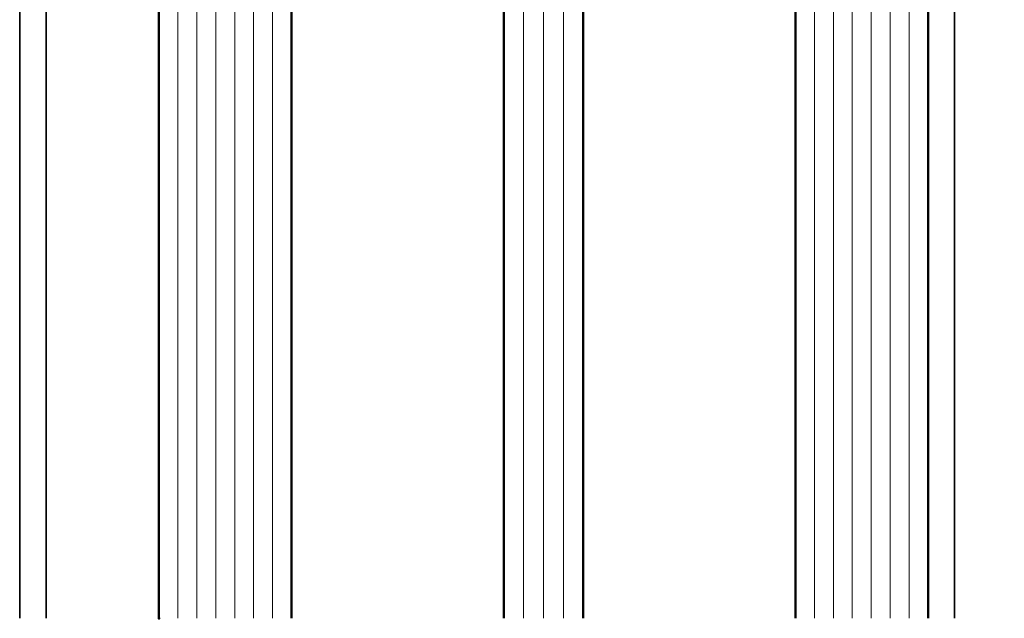
# Model space of a CAD drawing. Units: millimetres. Extents: x 311125 to 313650, y 51369 to 53112.
# Drawn here: x 312353 to 312427, y 52775 to 52821 of the extents above; entities that cross this region are included whole.
import ezdxf

# ---------------------------------------------------------------- set-up
doc = ezdxf.new("R2010")
doc.units = ezdxf.units.MM
for name, color, linetype, lineweight in [('Alu1', 52, 'Continuous', 35), ('Glas', 80, 'Continuous', 50), ('Glas6', 85, 'Continuous', 18), ('Kst1', 22, 'Continuous', 35)]:
    doc.layers.add(name, color=color, linetype=linetype, lineweight=lineweight)
doc.layers.add('HILFSLINIEN', color=253, linetype='Continuous', lineweight=0, plot=False)

# ---------------------------------------------------------------- blocks, each defined once
blk = doc.blocks.new('Roll SW 75')
at = {"layer": 'Alu1'}
blk.add_lwpolyline([(-85, -49.99999800000023), (-85, 55.99999429405307), (-148.8000000007705, 55.99999429405307), (-148.8000000007705, 66), (-160, 66), (-160, -49.99999800000023)], dxfattribs=at)
blk = doc.blocks.new('*U4253')
at = {"layer": 'Glas6'}
h = blk.add_hatch(dxfattribs=at)
h.set_pattern_fill('DOTS', color=256, scale=0.3)
h.set_pattern_definition([(0, (117859.469352, -8650.526444855856), (0.238125, 0.47625), [0, -0.47625])])
edge = h.paths.add_edge_path()
edge.add_arc((-54.14999999999996, 8.958578643478006), 0.0999999999999801, 134.9999999999964, 179.999999999999, ccw=False)
edge.add_line((-54.22071067811859, 9.029289321596652), (-53.27928932188128, 9.97071067783398))
edge.add_arc((-53.20857864376262, 9.89999999971533), 0.09999999999999855, 90.00000000000409, 135.0000000000036, ccw=False)
edge.add_line((-53.20857864376263, 9.99999999971533), (-42.49999999999994, 9.999999999715326))
edge.add_line((-42.49999999999994, 9.999999999715326), (-39.79142135623724, 9.999999999715326))
edge.add_arc((-39.79142135623725, 9.899999999715327), 0.09999999999999964, 44.99999999999642, 89.99999999999591, ccw=False)
edge.add_line((-39.72071067811859, 9.970710677833976), (-38.77928932188129, 9.029289321596648))
edge.add_arc((-38.84999999999992, 8.958578643477995), 0.09999999999998599, 5.115907697472721e-12, 45.00000000000648, ccw=False)
edge.add_arc((-38.62499999999994, 8.958578643478004), 0.125, 0, 180, ccw=False)
edge.add_line((-38.49999999999994, 8.958578643478004), (-38.49999999999994, 13.99999999971533))
edge.add_arc((-46.49999999999993, 45.49999999971531), 32.49999999999999, 255.7499673021964, 284.2500326978036, ccw=False)
edge.add_line((-54.49999999999994, 13.99999999971533), (-54.49999999999994, 8.958578643478008))
edge.add_arc((-54.37499999999994, 8.958578643478008), 0.125, 0, 180, ccw=False)
h = blk.add_hatch(dxfattribs=at)
h.set_pattern_fill('DOTS', color=256, scale=0.3)
h.set_pattern_definition([(0, (117881.469352, -8650.526444855856), (0.238125, 0.47625), [0, -0.47625])])
edge = h.paths.add_edge_path()
edge.add_arc((-32.15000000000001, 8.958578643478004), 0.09999999999998721, 134.9999999999935, 179.9999999999949, ccw=False)
edge.add_line((-32.22071067811865, 9.029289321596657), (-31.27928932188134, 9.970710677833985))
edge.add_arc((-31.20857864376268, 9.899999999715336), 0.09999999999999855, 90.00000000000409, 135.0000000000036, ccw=False)
edge.add_line((-31.20857864376269, 9.999999999715335), (-20.5, 9.999999999715332))
edge.add_line((-20.5, 9.999999999715332), (-17.7914213562373, 9.999999999715332))
edge.add_arc((-17.79142135623731, 9.899999999715332), 0.09999999999999964, 44.99999999999642, 89.99999999999591, ccw=False)
edge.add_line((-17.72071067811865, 9.970710677833981), (-16.77928932188135, 9.029289321596654))
edge.add_arc((-16.84999999999998, 8.958578643478), 0.09999999999998348, 5.115907697472721e-12, 45.000000000008015, ccw=False)
edge.add_arc((-16.625, 8.95857864347801), 0.125, 0, 180, ccw=False)
edge.add_line((-16.5, 8.95857864347801), (-16.5, 13.99999999971533))
edge.add_arc((-24.49999999999999, 45.49999999971533), 32.5, 255.7499673021964, 284.2500326978036, ccw=False)
edge.add_line((-32.5, 13.99999999971533), (-32.5, 8.958578643478013))
edge.add_arc((-32.375, 8.958578643478013), 0.125, 0, 180, ccw=False)
h = blk.add_hatch(dxfattribs=at)
h.set_pattern_fill('ANSI37', color=256, scale=0.2, angle=-90.00000000000001, style=0)
h.set_pattern_definition([(315, (-52.58388629141735, 229.1460297507792), (0.4490128060534578, 0.4490128060534575), []), (44.99999999999999, (-52.58388629141735, 229.1460297507792), (-0.4490128060534575, 0.4490128060534578), [])])
h.paths.add_polyline_path([(-38.94999999999994, 2.999999999715328, 0.4142135623730951), (-38.74999999999994, 3.199999999715317), (-38.74999999999994, 3.399999999715334), (-38.79999999999994, 3.399999999715334), (-38.79999999999994, 8.937867965359374, 0.1989123673796576), (-38.82928932188128, 9.008578643478018), (-39.74142135623725, 9.920710677833995, 0.1989123673796576), (-39.8121320343559, 9.949999999715317), (-42.49999999999994, 9.949999999715317), (-53.18786796564397, 9.94999999971532, 0.1989123673796576), (-53.25857864376263, 9.920710677833998), (-54.17071067811859, 9.008578643478021, 0.1989123673796576), (-54.19999999999994, 8.937867965359377), (-54.19999999999994, 3.399999999715337), (-54.24999999999994, 3.399999999715309), (-54.24999999999994, 3.249999999715332), (-54.24999999999994, 3.19999999971532, 0.4142135623730949), (-54.04999999999993, 2.999999999715332), (-42.49999999999994, 2.999999999715328)])
h.paths.add_polyline_path([(-42.49999999999994, 3.649999999715334), (-53.49999999999994, 3.649999999715366, -0.4142135623730931), (-53.79999999999994, 3.949999999715349), (-53.79999999999994, 8.64791847169818, -0.1989123673796572), (-53.68284271247456, 8.930761184172813), (-53.1807611844574, 9.432842712189942, -0.1989123673796592), (-52.89791847198278, 9.549999999715343), (-42.49999999999994, 9.549999999715311), (-40.10208152801709, 9.54999999971534, -0.1989123673796593), (-39.81923881554247, 9.432842712189938), (-39.31715728752532, 8.930761184172809, -0.1989123673796572), (-39.19999999999993, 8.647918471698176), (-39.19999999999994, 3.949999999715345, -0.4142135623730931), (-39.49999999999994, 3.649999999715362)], flags=16)
h = blk.add_hatch(dxfattribs=at)
h.set_pattern_fill('ANSI37', color=256, scale=0.2, angle=-90.00000000000001, style=0)
h.set_pattern_definition([(315, (-30.58388629141741, 229.1460297507792), (0.4490128060534578, 0.4490128060534575), []), (44.99999999999999, (-30.58388629141741, 229.1460297507792), (-0.4490128060534575, 0.4490128060534578), [])])
h.paths.add_polyline_path([(-16.95, 2.999999999715328, 0.4142135623730951), (-16.74999999999999, 3.199999999715317), (-16.74999999999999, 3.399999999715334), (-16.79999999999999, 3.399999999715334), (-16.8, 8.937867965359374, 0.1989123673796576), (-16.82928932188134, 9.008578643478018), (-17.7414213562373, 9.920710677833995, 0.1989123673796576), (-17.81213203435596, 9.949999999715317), (-20.49999999999999, 9.949999999715317), (-31.18786796564403, 9.94999999971532, 0.1989123673796576), (-31.25857864376268, 9.920710677833998), (-32.17071067811865, 9.008578643478021, 0.1989123673796576), (-32.19999999999999, 8.937867965359377), (-32.2, 3.399999999715337), (-32.25, 3.399999999715309), (-32.25, 3.249999999715332), (-32.24999999999999, 3.19999999971532, 0.4142135623730949), (-32.05, 2.999999999715332), (-20.49999999999999, 2.999999999715328)])
h.paths.add_polyline_path([(-20.49999999999999, 3.649999999715334), (-31.5, 3.649999999715366, -0.4142135623730931), (-31.79999999999999, 3.949999999715349), (-31.79999999999999, 8.64791847169818, -0.1989123673796572), (-31.68284271247461, 8.930761184172813), (-31.18076118445746, 9.432842712189942, -0.1989123673796592), (-30.89791847198284, 9.549999999715343), (-20.49999999999999, 9.549999999715311), (-18.10208152801714, 9.54999999971534, -0.1989123673796593), (-17.81923881554253, 9.432842712189938), (-17.31715728752537, 8.930761184172809, -0.1989123673796572), (-17.19999999999999, 8.647918471698176), (-17.2, 3.949999999715345, -0.4142135623730931), (-17.49999999999999, 3.649999999715362)], flags=16)
h = blk.add_hatch(dxfattribs=at)
h.set_pattern_fill('DOTS', color=256, scale=0.1, angle=-90.00000000000001, style=0)
h.set_pattern_definition([(270, (-52.58388629141738, 69.14602975077923), (0.15875, -0.07937500000000004), [0, -0.15875])])
h.paths.add_polyline_path([(-54.24999999999994, 8.95857864347801, 1), (-54.49999999999994, 8.95857864347801), (-54.49999999999994, 3.249999999715332, 1), (-54.24999999999994, 3.249999999715332)])
h = blk.add_hatch(dxfattribs=at)
h.set_pattern_fill('DOTS', color=256, scale=0.1, angle=-90.00000000000001, style=0)
h.set_pattern_definition([(270, (-30.58388629141744, 69.14602975077923), (0.15875, -0.07937500000000004), [0, -0.15875])])
h.paths.add_polyline_path([(-32.24999999999999, 8.95857864347801, 1), (-32.49999999999999, 8.95857864347801), (-32.5, 3.249999999715332, 1), (-32.25, 3.249999999715332)])
at = {"layer": 'Glas'}
for p, q in [((-64.5, 13.49999999971533), (-64, 13.99999999971533)), ((-64.5, -50.00000000028467), (-64.5, 13.49999999971533)), ((-64, 13.99999999971533), (-55, 13.99999999971533)), ((-54.49999999999994, 13.49999999971533), (-54.5, -50.00000000028467)), ((-38.5, -50.00000000028467), (-38.5, 13.49999999971533)), ((-38, 13.99999999971533), (-33, 13.99999999971533)), ((-32.5, 13.49999999971533), (-32.5, -50.00000000028467)), ((-16.5, -50.00000000028467), (-16.5, 13.49999999971533)), ((-16, 13.99999999971533), (-7, 13.99999999971533)), ((-7, 13.99999999971533), (-6.5, 13.49999999971533)), ((-6.5, 13.49999999971533), (-6.5, -50.00000000028467))]:
    blk.add_line(p, q, dxfattribs=at)
for points in [[(-38.49999999999994, 8.958578643478006), (-38.49999999999994, 13.99999999971533, -0.1250000000000001), (-54.49999999999994, 13.99999999971533), (-54.49999999999994, 8.95857864347801)], [(-16.49999999999999, 8.958578643478006), (-16.49999999999999, 13.99999999971533, -0.1250000000000001), (-32.5, 13.99999999971533), (-32.5, 8.95857864347801)], [(-38.74999999999994, 3.399999999715334), (-38.79999999999994, 3.399999999715334), (-38.79999999999994, 8.937867965359374, 0.1989123673796575), (-38.82928932188128, 9.008578643478018), (-39.74142135623725, 9.920710677833995, 0.1989123673796576), (-39.8121320343559, 9.949999999715317), (-42.49999999999994, 9.949999999715317), (-53.18786796564397, 9.94999999971532, 0.1989123673796576), (-53.25857864376263, 9.920710677833998), (-54.17071067811859, 9.008578643478021, 0.1989123673796575), (-54.19999999999994, 8.937867965359377), (-54.19999999999994, 3.399999999715337), (-54.24999999999994, 3.399999999715337)], [(-16.74999999999999, 3.399999999715334), (-16.79999999999999, 3.399999999715334), (-16.8, 8.937867965359374, 0.1989123673796575), (-16.82928932188134, 9.008578643478018), (-17.7414213562373, 9.920710677833995, 0.1989123673796576), (-17.81213203435596, 9.949999999715317), (-20.49999999999999, 9.949999999715317), (-31.18786796564403, 9.94999999971532, 0.1989123673796576), (-31.25857864376268, 9.920710677833998), (-32.17071067811865, 9.008578643478021, 0.1989123673796575), (-32.19999999999999, 8.937867965359377), (-32.2, 3.399999999715337), (-32.24999999999999, 3.399999999715337)]]:
    blk.add_lwpolyline(points, format="xyb", dxfattribs=at)
for points in [[(-54.24999999999994, 8.958578643478008, -0.1989123673796686), (-54.22071067811859, 9.029289321596652), (-53.27928932188128, 9.97071067783398, -0.1989123673796539), (-53.20857864376263, 9.99999999971533), (-42.49999999999994, 9.999999999715326), (-39.79142135623724, 9.999999999715326, -0.1989123673796539), (-39.72071067811859, 9.970710677833976), (-38.77928932188129, 9.029289321596648, -0.1989123673796686), (-38.74999999999994, 8.958578643478004), (-38.74999999999994, 8.958578643478004, -1), (-38.49999999999994, 8.958578643478004), (-38.49999999999994, 13.99999999971533, -0.1250000000000001), (-54.49999999999994, 13.99999999971533), (-54.49999999999994, 8.958578643478008, -1)], [(-32.25, 8.958578643478013, -0.1989123673796686), (-32.22071067811865, 9.029289321596657), (-31.27928932188134, 9.970710677833985, -0.1989123673796539), (-31.20857864376269, 9.999999999715335), (-20.5, 9.999999999715332), (-17.7914213562373, 9.999999999715332, -0.1989123673796539), (-17.72071067811865, 9.970710677833981), (-16.77928932188135, 9.029289321596654, -0.1989123673796686), (-16.75, 8.95857864347801), (-16.75, 8.95857864347801, -1), (-16.5, 8.95857864347801), (-16.5, 13.99999999971533, -0.1250000000000001), (-32.5, 13.99999999971533), (-32.5, 8.958578643478013, -1)], [(-42.49999999999994, 9.999999999715328), (-53.20857864376263, 9.999999999715332, 0.1989123673796539), (-53.27928932188128, 9.970710677833981), (-54.22071067811859, 9.029289321596654, 0.1989123673796686), (-54.24999999999994, 8.95857864347801), (-54.24999999999994, 3.19999999971532, 0.4142135623730949), (-54.04999999999993, 2.999999999715332), (-42.49999999999994, 2.999999999715328), (-38.94999999999994, 2.999999999715328, 0.4142135623730949), (-38.74999999999994, 3.199999999715317), (-38.74999999999994, 8.958578643478006, 0.1989123673796686), (-38.77928932188129, 9.02928932159665), (-39.72071067811859, 9.970710677833978, 0.1989123673796539), (-39.79142135623724, 9.999999999715328)], [(-20.49999999999999, 9.999999999715328), (-31.20857864376269, 9.999999999715332, 0.1989123673796539), (-31.27928932188134, 9.970710677833981), (-32.22071067811865, 9.029289321596654, 0.1989123673796686), (-32.24999999999999, 8.95857864347801), (-32.24999999999999, 3.19999999971532, 0.4142135623730949), (-32.05, 2.999999999715332), (-20.49999999999999, 2.999999999715328), (-16.95, 2.999999999715328, 0.4142135623730949), (-16.74999999999999, 3.199999999715317), (-16.74999999999999, 8.958578643478006, 0.1989123673796686), (-16.77928932188134, 9.02928932159665), (-17.72071067811865, 9.970710677833978, 0.1989123673796539), (-17.7914213562373, 9.999999999715328)], [(-54.24999999999994, 3.249999999715332, -0.9999999999999999), (-54.49999999999994, 3.249999999715332), (-54.49999999999994, 8.95857864347801, -0.9999999999999999), (-54.24999999999994, 8.95857864347801)], [(-42.49999999999994, 9.549999999715311), (-52.89791847198278, 9.549999999715343, 0.1989123673796593), (-53.1807611844574, 9.432842712189942), (-53.68284271247456, 8.930761184172813, 0.1989123673796572), (-53.79999999999994, 8.64791847169818), (-53.79999999999994, 3.949999999715349, 0.4142135623730932), (-53.49999999999994, 3.649999999715366), (-42.49999999999994, 3.649999999715334), (-39.49999999999994, 3.649999999715362, 0.4142135623730932), (-39.19999999999994, 3.949999999715345), (-39.19999999999993, 8.647918471698176, 0.1989123673796572), (-39.31715728752532, 8.930761184172809), (-39.81923881554247, 9.432842712189938, 0.1989123673796593), (-40.10208152801709, 9.54999999971534)], [(-32.25, 3.249999999715332, -0.9999999999999999), (-32.5, 3.249999999715332), (-32.49999999999999, 8.95857864347801, -0.9999999999999999), (-32.24999999999999, 8.95857864347801)], [(-20.49999999999999, 9.549999999715311), (-30.89791847198284, 9.549999999715343, 0.1989123673796593), (-31.18076118445746, 9.432842712189942), (-31.68284271247461, 8.930761184172813, 0.1989123673796572), (-31.79999999999999, 8.64791847169818), (-31.79999999999999, 3.949999999715349, 0.4142135623730932), (-31.5, 3.649999999715366), (-20.49999999999999, 3.649999999715334), (-17.49999999999999, 3.649999999715362, 0.4142135623730932), (-17.2, 3.949999999715345), (-17.19999999999999, 8.647918471698176, 0.1989123673796572), (-17.31715728752537, 8.930761184172809), (-17.81923881554253, 9.432842712189938, 0.1989123673796593), (-18.10208152801714, 9.54999999971534)]]:
    blk.add_lwpolyline(points, format="xyb", close=True, dxfattribs=at)
for p in [(-64.5, 13.99999999971533), (-64.5, -50.00000000028467)]:
    blk.add_point(p, dxfattribs=at)
at = {"layer": 'Glas6'}
for p, q in [((-63.07142857142856, 13.99999999971533), (-63.07142857142856, -50.00000000028467)), ((-61.64285714285711, 13.99999999971533), (-61.64285714285711, -50.00000000028467)), ((-60.21428571428567, 13.99999999971533), (-60.21428571428572, -50.00000000028467)), ((-58.78571428571428, 13.99999999971533), (-58.78571428571428, -50.00000000028467)), ((-57.35714285714283, 13.99999999971533), (-57.35714285714283, -50.00000000028467)), ((-55.92857142857139, 13.99999999971533), (-55.92857142857139, -50.00000000028467)), ((-37, 13.99999999971533), (-37, -50.00000000028467)), ((-35.5, 13.99999999971533), (-35.5, -50.00000000028467)), ((-34, 13.99999999971533), (-34, -50.00000000028467)), ((-15.07142857142856, 13.99999999971533), (-15.07142857142856, -50.00000000028467)), ((-13.64285714285711, 13.99999999971533), (-13.64285714285711, -50.00000000028467)), ((-12.21428571428567, 13.99999999971533), (-12.21428571428572, -50.00000000028467)), ((-10.78571428571428, 13.99999999971533), (-10.78571428571428, -50.00000000028467)), ((-9.357142857142833, 13.99999999971533), (-9.357142857142833, -50.00000000028467)), ((-7.928571428571388, 13.99999999971533), (-7.928571428571388, -50.00000000028467))]:
    blk.add_line(p, q, dxfattribs=at)
at = {"layer": 'HILFSLINIEN'}
blk.add_lwpolyline([(-64.5, -50.00000000028467), (-64.5, 13.99999999971533), (-6.5, 13.99999999971533), (-6.5, -50.00000000028467)], dxfattribs=at)

msp = doc.modelspace()

# ---------------------------------------------------------------- linework, layer by layer
at = {"layer": 'Alu1'}
msp.add_lwpolyline([(312355.1009670181, 52825.36930927447), (312355.1009670181, 52775.36930927447)], dxfattribs=at)
at = {"layer": 'Kst1'}
msp.add_lwpolyline([(312423.6009647075, 52825.36930927447), (312423.6009647075, 52775.36930927447)], dxfattribs=at)

# ---------------------------------------------------------------- block references
for name, p in [('Roll SW 75', (312513.1009670181, 52825.36930927446)), ('*U4253', (312428.1009647075, 52825.36930927447))]:
    msp.add_blockref(name, p)

doc.saveas('drawing.dxf')
